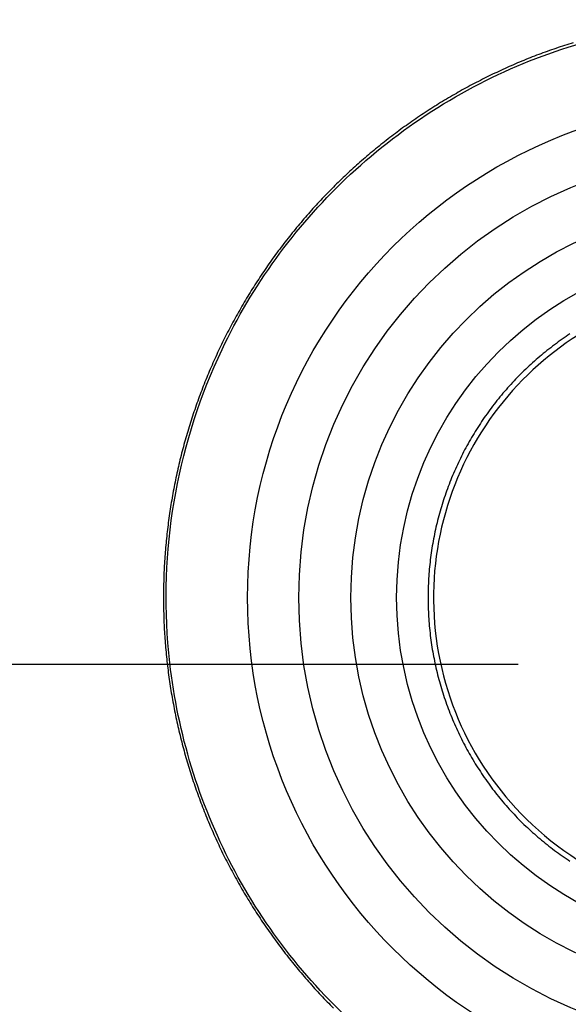
# Model space of a CAD drawing. Extents: x 3 to 1986, y 1 to 2955.
# Drawn here: x 1392 to 1401, y 2405 to 2420 of the extents above; entities that cross this region are included whole.
import ezdxf

# ---------------------------------------------------------------- set-up
doc = ezdxf.new("R2010")
doc.units = 0
doc.header["$MEASUREMENT"] = 0
doc.header["$PDMODE"] = 2
doc.header["$PDSIZE"] = -0.01
doc.layers.get('Defpoints').update_dxf_attribs({"linetype": 'CONTINUOUS'})
for name, color, linetype in [('COTAS', 7, 'CONTINUOUS'), ('V2L204', 7, 'CONTINUOUS'), ('V2LDrafting_Hidden_Entities', 7, 'CONTINUOUS')]:
    doc.layers.add(name, color=color, linetype=linetype)
doc.styles.get("Standard").update_dxf_attribs({"font": 'monotxt.shx'})
doc.dimstyles.new('DSTYLE1', dxfattribs={"dimtxt": 15, "dimasz": 3, "dimexe": 1, "dimexo": 0, "dimgap": 1.5, "dimtad": 1, "dimdec": 1, "dimlfac": 5, "dimrnd": 0.1, "dimzin": 11, "dimdsep": 46, "dimtxsty": 'STANDARD', "dimcen": 0.09, "dimadec": 0, "dimazin": 0, "dimtp": 1, "dimtm": 1, "dimtfac": 1, "dimtdec": 4, "dimtofl": 0, "dimtmove": 0, "dimatfit": 3, "dimfxl": 1, "dimtolj": 1, "dimtzin": 0, "dimarcsym": 0})

# ---------------------------------------------------------------- blocks, each defined once
blk = doc.blocks.new('*D47')
at = {"layer": 'COTAS', "color": 0, "linetype": 'Continuous', "lineweight": -2, "transparency": 16777216}
for p, q in [((1400.125, 2410.009), (1325.906, 2410.009)), ((1327.406, 2185.509), (1327.406, 2395.009)), ((1400.625, 2170.509), (1325.906, 2170.509))]:
    blk.add_line(p, q, dxfattribs=at)
at = {"layer": 'COTAS', "color": 0, "linetype": 'Continuous', "transparency": 16777216}
for points in [[(1324.906, 2395.009), (1329.906, 2395.009), (1327.406, 2410.009)], [(1324.906, 2185.509), (1329.906, 2185.509), (1327.406, 2170.509)]]:
    blk.add_solid(points, dxfattribs=at)
at = {"layer": 'Defpoints', "color": 0, "linetype": 'Continuous', "transparency": 16777216}
for p in [(1327.406, 2410.009), (1401.625, 2410.009), (1402.125, 2170.509)]:
    blk.add_point(p, dxfattribs=at)
at = {"layer": 'COTAS', "color": 0, "linetype": 'Continuous', "transparency": 16777216, "insert": (1314.906, 2290.259), "char_height": 15, "attachment_point": 5, "rotation": 90}
blk.add_mtext('\\A1;240', dxfattribs=at)

msp = doc.modelspace()

# ---------------------------------------------------------------- linework, layer by layer
at = {"layer": 'V2L204', "color": 3, "linetype": 'Continuous'}
msp.add_lwpolyline([(1400.975, 2419.629, 0.003892), (1400.84, 2419.587, 0.003965), (1400.706, 2419.542, 0.003964), (1400.573, 2419.495, 0.004002), (1400.441, 2419.447, 0.003972), (1400.309, 2419.396, 0.003964), (1400.178, 2419.343, 0.00399), (1400.049, 2419.288, 0.00396), (1399.92, 2419.231, 0.003956), (1399.792, 2419.171, 0.003914), (1399.664, 2419.11, 0.003942), (1399.538, 2419.047, 0.003919), (1399.413, 2418.982, 0.00393), (1399.289, 2418.915, 0.003891), (1399.166, 2418.846, 0.003887), (1399.043, 2418.775, 0.003893), (1398.922, 2418.702, 0.003928), (1398.803, 2418.627, 0.003905), (1398.685, 2418.551, 0.003862), (1398.566, 2418.472, 0.003871), (1398.45, 2418.391, 0.003899), (1398.335, 2418.31, 0.003953), (1398.222, 2418.226, 0.003919), (1398.109, 2418.14, 0.003921), (1397.999, 2418.053, 0.003915), (1397.889, 2417.964, 0.003945), (1397.781, 2417.873, 0.003925), (1397.674, 2417.78, 0.003975), (1397.569, 2417.687, 0.003967), (1397.466, 2417.591, 0.003997), (1397.364, 2417.493, 0.004006), (1397.263, 2417.394, 0.003956), (1397.165, 2417.294, 0.003961), (1397.067, 2417.192, 0.003901), (1396.971, 2417.088, 0.003926), (1396.877, 2416.983, 0.00391), (1396.785, 2416.876, 0.003924), (1396.694, 2416.768, 0.003903), (1396.605, 2416.659, 0.003899), (1396.518, 2416.548, 0.003893), (1396.432, 2416.435, 0.003907), (1396.348, 2416.322, 0.003909), (1396.266, 2416.207, 0.003902), (1396.186, 2416.09, 0.003892), (1396.108, 2415.973, 0.00388), (1396.031, 2415.854, 0.00392), (1395.956, 2415.735, 0.003922), (1395.883, 2415.614, 0.003954), (1395.813, 2415.492, 0.003921), (1395.743, 2415.369, 0.003945), (1395.676, 2415.244, 0.003958), (1395.611, 2415.119, 0.00397), (1395.548, 2414.993, 0.00396), (1395.487, 2414.866, 0.003934), (1395.428, 2414.738, 0.003941), (1395.371, 2414.609, 0.003934), (1395.316, 2414.479, 0.003961), (1395.263, 2414.348, 0.003913), (1395.213, 2414.217, 0.0039), (1395.164, 2414.085, 0.003879), (1395.117, 2413.951, 0.003901), (1395.073, 2413.818, 0.003931), (1395.03, 2413.683, 0.003916), (1394.99, 2413.548, 0.003922), (1394.951, 2413.412, 0.003912), (1394.915, 2413.276, 0.003934), (1394.881, 2413.139, 0.003942), (1394.849, 2413.001, 0.003944), (1394.82, 2412.864, 0.003921), (1394.792, 2412.725, 0.003932), (1394.767, 2412.586, 0.003958), (1394.744, 2412.448, 0.003949), (1394.723, 2412.308, 0.003934), (1394.704, 2412.168, 0.003899), (1394.687, 2412.028, 0.003922), (1394.673, 2411.888, 0.003912), (1394.661, 2411.748, 0.003903), (1394.651, 2411.607, 0.003909), (1394.643, 2411.466, 0.003915), (1394.638, 2411.325, 0.00393), (1394.634, 2411.184, 0.003932), (1394.633, 2411.043, 0.003911), (1394.634, 2410.902, 0.003876), (1394.638, 2410.761, 0.003931), (1394.643, 2410.619, 0.00395), (1394.651, 2410.479, 0.004006), (1394.661, 2410.339, 0.003976), (1394.673, 2410.198, 0.003943), (1394.688, 2410.057, 0.003965), (1394.704, 2409.918, 0.003922), (1394.723, 2409.778, 0.003916), (1394.744, 2409.638, 0.003912), (1394.767, 2409.498, 0.003948), (1394.793, 2409.36, 0.003928), (1394.82, 2409.222, 0.003919), (1394.85, 2409.084, 0.003868), (1394.882, 2408.946, 0.003875), (1394.916, 2408.809, 0.003896), (1394.952, 2408.672, 0.003909), (1394.991, 2408.537, 0.003921), (1395.031, 2408.402, 0.003895), (1395.074, 2408.267, 0.003901), (1395.118, 2408.132, 0.003911), (1395.165, 2407.999, 0.003935), (1395.213, 2407.867, 0.003902), (1395.265, 2407.735, 0.003944), (1395.317, 2407.604, 0.003946), (1395.372, 2407.475, 0.003986), (1395.429, 2407.346, 0.003967), (1395.488, 2407.217, 0.003964), (1395.549, 2407.09, 0.003964), (1395.612, 2406.964, 0.003965), (1395.678, 2406.839, 0.003997), (1395.745, 2406.715, 0.00393), (1395.813, 2406.592, 0.003912), (1395.885, 2406.47, 0.003881), (1395.958, 2406.348, 0.003932), (1396.032, 2406.229, 0.003928), (1396.109, 2406.111, 0.003906), (1396.187, 2405.993, 0.003877), (1396.268, 2405.877, 0.003891), (1396.35, 2405.762, 0.003908), (1396.434, 2405.649, 0.003911), (1396.519, 2405.536, 0.003907), (1396.607, 2405.426, 0.003892), (1396.696, 2405.316, 0.003901), (1396.787, 2405.208, 0.003901), (1396.879, 2405.101, 0.003935), (1396.973, 2404.996, 0.003901), (1397.069, 2404.892, 0.003962), (1397.166, 2404.79, 0.003963), (1397.265, 2404.69, 0.003997)], format="xyb", dxfattribs=at)
at = {"layer": 'V2L204', "color": 1, "linetype": 'Continuous'}
msp.add_lwpolyline([(1400.924, 2415.123, 0.007455), (1400.804, 2415.041, 0.007414), (1400.685, 2414.955, 0.007424), (1400.569, 2414.865, 0.00745), (1400.456, 2414.773, 0.007527), (1400.347, 2414.677, 0.007475), (1400.239, 2414.577, 0.007518), (1400.135, 2414.474, 0.007524), (1400.034, 2414.369, 0.007539), (1399.936, 2414.26, 0.007563), (1399.841, 2414.148, 0.007464), (1399.75, 2414.034, 0.007475), (1399.662, 2413.917, 0.007389), (1399.578, 2413.797, 0.007412), (1399.498, 2413.675, 0.007441), (1399.421, 2413.551, 0.007432), (1399.347, 2413.424, 0.007489), (1399.278, 2413.296, 0.007445), (1399.213, 2413.164, 0.007523), (1399.151, 2413.032, 0.007511), (1399.093, 2412.897, 0.007569), (1399.04, 2412.761, 0.007587), (1398.991, 2412.623, 0.007495), (1398.946, 2412.484, 0.007496), (1398.905, 2412.344, 0.007402), (1398.868, 2412.202, 0.007453), (1398.835, 2412.06, 0.00744), (1398.807, 2411.916, 0.007417), (1398.783, 2411.772, 0.007456), (1398.763, 2411.627, 0.007441), (1398.748, 2411.481, 0.007528), (1398.737, 2411.336, 0.007494), (1398.73, 2411.189, 0.007557), (1398.728, 2411.043, 0.007577), (1398.73, 2410.897, 0.007516), (1398.737, 2410.751, 0.0075), (1398.748, 2410.605, 0.007431), (1398.763, 2410.458, 0.007506), (1398.783, 2410.314, 0.007445), (1398.807, 2410.17, 0.007411), (1398.835, 2410.026, 0.007398), (1398.868, 2409.883, 0.007421), (1398.905, 2409.742, 0.007505), (1398.946, 2409.602, 0.007448), (1398.991, 2409.462, 0.007525), (1399.04, 2409.325, 0.007525), (1399.094, 2409.189, 0.007561), (1399.151, 2409.054, 0.007568), (1399.213, 2408.921, 0.007474), (1399.278, 2408.79, 0.007482), (1399.348, 2408.662, 0.007418), (1399.421, 2408.535, 0.007456), (1399.498, 2408.411, 0.007454), (1399.578, 2408.289, 0.007442), (1399.663, 2408.169, 0.007454), (1399.75, 2408.052, 0.00742), (1399.841, 2407.937, 0.007515), (1399.936, 2407.826, 0.007499), (1400.034, 2407.717, 0.007588), (1400.135, 2407.611, 0.007576), (1400.239, 2407.508, 0.007535), (1400.347, 2407.409, 0.00756), (1400.457, 2407.313, 0.007447), (1400.57, 2407.22, 0.007484), (1400.686, 2407.131, 0.0074), (1400.805, 2407.045, 0.007416), (1400.925, 2406.962, 0.007418)], format="xyb", dxfattribs=at)
at = {"layer": 'V2L204', "color": 3, "linetype": 'Continuous'}
for radius in [6.082, 5.375]:
    msp.add_circle((1403.617, 2411.043), radius, dxfattribs=at)
msp.add_open_spline([(1403.617, 2419.986), (1402.485, 2419.986), (1401.349, 2419.767), (1399.247, 2418.927), (1398.273, 2418.302), (1396.662, 2416.769), (1396.008, 2415.867), (1395.206, 2414.179), (1394.964, 2413.431), (1394.682, 2411.902), (1394.641, 2411.118), (1394.788, 2409.247), (1395.08, 2408.163), (1396.031, 2406.181), (1396.695, 2405.276), (1398.324, 2403.746), (1399.307, 2403.126), (1401.423, 2402.3), (1402.565, 2402.09), (1404.87, 2402.112), (1406.041, 2402.356), (1408.192, 2403.271), (1409.181, 2403.945), (1410.438, 2405.226), (1410.831, 2405.721), (1411.502, 2406.778), (1411.783, 2407.343), (1412.388, 2408.974), (1412.579, 2410.095), (1412.538, 2412.321), (1412.306, 2413.434), (1411.545, 2415.273), (1411.088, 2416.036), (1409.975, 2417.393), (1409.316, 2417.99), (1407.857, 2418.965), (1407.053, 2419.346), (1405.374, 2419.855), (1404.494, 2419.986), (1403.617, 2419.986)], degree=3, knots=[2, 2, 2, 2, 9.245945, 9.245945, 16.49189, 16.49189, 23.480623, 23.480623, 28.458071, 28.458071, 33.435519, 33.435519, 40.472582, 40.472582, 47.509645, 47.509645, 54.781845, 54.781845, 62.054044, 62.054044, 69.536416, 69.536416, 77.018788, 77.018788, 81.029875, 81.029875, 85.040962, 85.040962, 92.166556, 92.166556, 99.29215, 99.29215, 104.90941, 104.90941, 110.52668, 110.52668, 116.14394, 116.14394, 121.7612, 121.7612, 121.7612, 121.7612], dxfattribs=at)
at = {"layer": 'V2L204', "color": 1, "linetype": 'Continuous'}
msp.add_open_spline([(1408.422, 2411.043), (1408.422, 2410.572), (1408.282, 2409.627), (1407.67, 2408.334), (1406.708, 2407.274), (1405.371, 2406.473), (1403.708, 2406.126), (1401.831, 2406.445), (1400.189, 2407.487), (1399.081, 2409.114), (1398.691, 2410.979), (1399.032, 2412.833), (1400.018, 2414.395), (1401.489, 2415.474), (1403.062, 2415.897), (1404.499, 2415.821), (1405.865, 2415.38), (1407.195, 2414.417), (1408.187, 2412.87), (1408.422, 2411.651), (1408.422, 2411.043)], degree=3, knots=[2, 2, 2, 2, 5.346884, 8.693769, 12.040653, 15.387537, 19.633116, 23.878696, 28.651874, 33.110029, 37.568184, 41.901114, 46.234044, 50.426875, 54.619705, 57.585374, 60.551043, 64.715077, 69.032364, 73.349651, 73.349651, 73.349651, 73.349651], dxfattribs=at)
at = {"layer": 'V2LDrafting_Hidden_Entities', "color": 3, "linetype": 'Continuous'}
for radius in [7.682, 6.888]:
    msp.add_circle((1403.617, 2411.043), radius, dxfattribs=at)

# ---------------------------------------------------------------- dimensions: what is measured, and where the dimension line sits
at = {"layer": 'COTAS', "color": 1, "linetype": 'Continuous'}
dim = msp.add_linear_dim(base=(1327.405937987, 2410.009404555), p1=(1402.125048087, 2170.509404555), p2=(1401.625048087, 2410.009404555), angle=90, dimstyle='DSTYLE1', override={"dimasz": 15, "dimexe": 1.5, "dimexo": 1.5, "dimgap": 5, "dimdec": 0, "dimlfac": 1, "dimrnd": 0, "dimzin": 0, "dimcen": 1.5, "dimtp": 0.005, "dimtm": -0.005, "dimtdec": 0, "dimtofl": 1}, dxfattribs=at)
dim.commit()
dim.dimension.update_dxf_attribs({"geometry": '*D47', "text_midpoint": (1314.905937987, 2290.259404555)})

doc.saveas('drawing.dxf')
